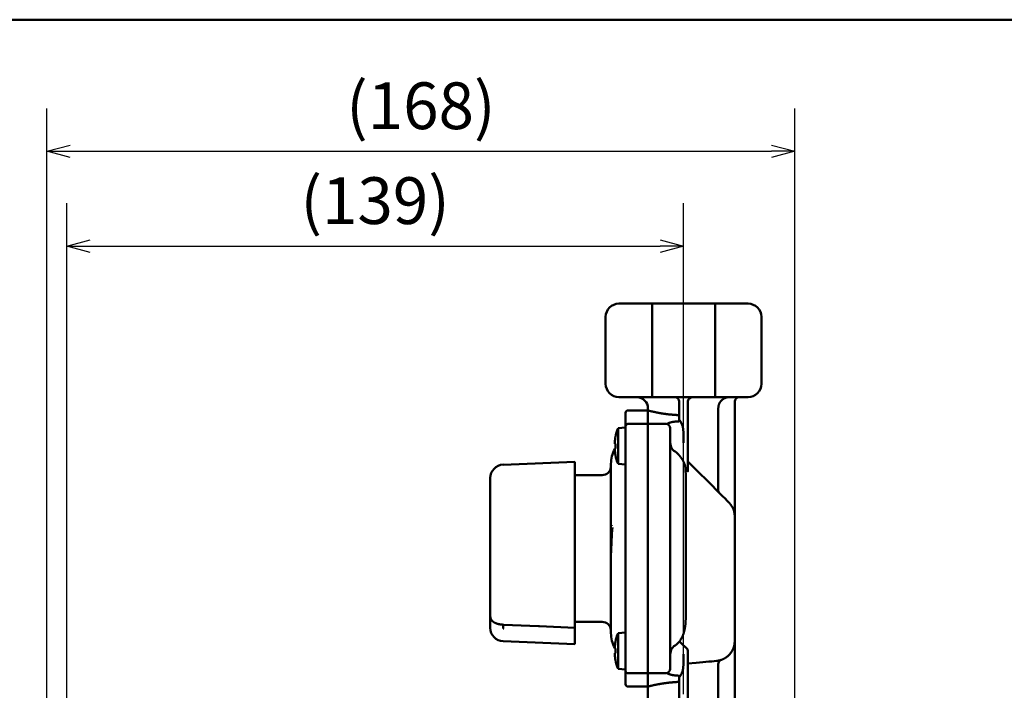
# Model space of a CAD drawing. Units: millimetres. Extents: x 0 to 1554, y -2 to 1099.
# Drawn here: x 803 to 1024, y 897 to 1047 of the extents above; entities that cross this region are included whole.
import ezdxf

# ---------------------------------------------------------------- set-up
doc = ezdxf.new("R2010")
doc.units = ezdxf.units.MM
doc.header["$LTSCALE"] = 0.672992
doc.layers.add('NoLayerName_001', color=7, linetype='Continuous')
doc.styles.get("Standard").update_dxf_attribs({"font": 'txt', "bigfont": 'extfont2'})
doc.dimstyles.get("Standard").update_dxf_attribs({"dimtxt": 2.5, "dimasz": 2.5, "dimexe": 1.25, "dimexo": 0.625, "dimtad": 1, "dimzin": 0, "dimdsep": 46, "dimtxsty": 'Standard', "dimcen": 2.5, "dimadec": 0, "dimazin": 0, "dimtfac": 0.75, "dimtmove": 0, "dimatfit": 3, "dimfxl": 1, "dimarcsym": 0})

# ---------------------------------------------------------------- blocks, each defined once
blk = doc.blocks.new('_OPEN30')
at = {"color": 0, "linetype": 'ByBlock', "lineweight": -2}
for p, q in [((-1, 0.267949), (0, 0)), ((0, 0), (-1, -0.267949)), ((0, 0), (-1, 0))]:
    blk.add_line(p, q, dxfattribs=at)
blk = doc.blocks.new('*D35')
at = {"layer": 'Defpoints', "color": 0}
for p in [(977.43, 1017.76), (977.43, 810.6), (809.43, 679.04)]:
    blk.add_point(p, dxfattribs=at)
at = {"layer": 'NoLayerName_001', "color": 0, "linetype": 'Continuous', "lineweight": 25}
for p, q in [((809.43, 679.04), (809.43, 1027.39)), ((977.43, 810.6), (977.43, 1027.39)), ((814.68, 1017.76), (972.18, 1017.76))]:
    blk.add_line(p, q, dxfattribs=at)
at = {"layer": 'NoLayerName_001', "color": 0, "lineweight": 25, "xscale": 5.25, "yscale": 5.25, "zscale": 5.25, "rotation": 180}
blk.add_blockref('_OPEN30', (809.43, 1017.76), dxfattribs=at)
at = {"layer": 'NoLayerName_001', "color": 0, "lineweight": 25, "xscale": 5.25, "yscale": 5.25, "zscale": 5.25}
blk.add_blockref('_OPEN30', (977.43, 1017.76), dxfattribs=at)
at = {"layer": 'NoLayerName_001', "color": 0, "lineweight": 25, "insert": (893.43, 1026.62), "char_height": 10.5, "attachment_point": 5}
blk.add_mtext('(168)', dxfattribs=at)
blk = doc.blocks.new('*D36')
at = {"layer": 'Defpoints', "color": 0}
for p in [(952.43, 996.45), (952.43, 895.85), (813.88, 851.46)]:
    blk.add_point(p, dxfattribs=at)
at = {"layer": 'NoLayerName_001', "color": 0, "linetype": 'Continuous', "lineweight": 25}
for p, q in [((813.88, 851.46), (813.88, 1006.07)), ((952.43, 895.85), (952.43, 1006.07)), ((819.13, 996.45), (947.18, 996.45))]:
    blk.add_line(p, q, dxfattribs=at)
at = {"layer": 'NoLayerName_001', "color": 0, "lineweight": 25, "xscale": 5.25, "yscale": 5.25, "zscale": 5.25, "rotation": 180}
blk.add_blockref('_OPEN30', (813.88, 996.45), dxfattribs=at)
at = {"layer": 'NoLayerName_001', "color": 0, "lineweight": 25, "xscale": 5.25, "yscale": 5.25, "zscale": 5.25}
blk.add_blockref('_OPEN30', (952.43, 996.45), dxfattribs=at)
at = {"layer": 'NoLayerName_001', "color": 0, "lineweight": 25, "insert": (883.16, 1005.31), "char_height": 10.5, "attachment_point": 5}
blk.add_mtext('(139)', dxfattribs=at)
blk = doc.blocks.new('JZB_0001')
at = {"layer": 'NoLayerName_001', "color": 6, "linetype": 'Continuous', "lineweight": 50}
blk.add_line((22.426, 283.506), (406.151, 283.506), dxfattribs=at)

msp = doc.modelspace()

# ---------------------------------------------------------------- linework, layer by layer
at = {"layer": 'NoLayerName_001', "color": 7, "linetype": 'Continuous', "lineweight": 50}
for p, q in [((937.93, 983.54), (966.93, 983.54)), ((945.37, 962.54), (945.37, 983.54)), ((959.5, 962.54), (959.5, 983.54)), ((934.93, 965.54), (934.93, 980.54)), ((969.93, 980.54), (969.93, 965.54)), ((966.93, 962.54), (937.93, 962.54)), ((944.43, 960.04), (944.43, 956.55)), ((951.43, 957.21), (951.43, 961.54)), ((953.43, 961.54), (953.43, 945.98)), ((960.23, 941.71), (960.23, 960.04)), ((963.93, 961.54), (963.93, 883.07)), ((939.43, 956.05), (939.43, 959.04)), ((944.43, 959.54), (939.93, 959.54)), ((939.42, 955.69), (937.73, 955.54)), ((937.73, 947.54), (937.73, 955.54)), ((939.43, 955.69), (939.42, 955.69)), ((939.42, 947.39), (939.42, 955.69)), ((939.43, 898.04), (939.43, 956.02)), ((944.43, 956.52), (939.93, 956.52)), ((944.43, 887.04), (944.43, 956.52)), ((948.43, 956.54), (944.63, 956.54)), ((949.43, 955.54), (949.43, 901.54)), ((951.63, 957.26), (951.63, 957.12)), ((952.37, 955.33), (952.43, 954.54)), ((952.43, 954.54), (952.43, 952.27)), ((936.98, 952.05), (936.98, 952.39)), ((937.15, 952.05), (936.98, 952.05)), ((936.98, 950.69), (936.98, 951.02)), ((936.98, 951.02), (937.15, 951.02)), ((951.31, 949.65), (950.83, 950.13)), ((928.03, 947.99), (911.92, 947.37)), ((928.03, 910.76), (928.03, 947.99)), ((936.13, 947.54), (936.13, 909.54)), ((937.73, 947.54), (939.42, 947.39)), ((939.42, 947.39), (939.43, 947.39)), ((954.68, 946.82), (953.67, 947.82)), ((954.68, 946.82), (958.91, 942.6)), ((909.03, 910.7), (909.03, 944.38)), ((934.15, 945.04), (928.03, 945.04)), ((952.93, 944.96), (952.91, 946.19)), ((952.93, 912.82), (952.93, 944.96)), ((908.98, 939.04), (909.03, 939.04)), ((908.98, 924.04), (908.98, 939.04)), ((908.98, 937.54), (909.03, 937.54)), ((936.15, 928.18), (936.13, 927.82)), ((908.98, 925.54), (909.03, 925.54)), ((908.98, 924.04), (909.03, 924.04)), ((928.03, 912.04), (934.15, 912.04)), ((928.03, 909.91), (928.03, 907.09)), ((939.42, 909.69), (937.73, 909.54)), ((937.73, 901.54), (937.73, 909.54)), ((939.43, 909.69), (939.42, 909.69)), ((939.42, 901.39), (939.42, 909.69)), ((928.03, 907.09), (911.92, 907.7)), ((950.83, 906.95), (951.31, 907.43)), ((951.31, 907.43), (951.5, 907.65)), ((951.5, 907.65), (951.73, 907.98)), ((936.98, 906.05), (936.98, 906.39)), ((937.15, 906.05), (936.98, 906.05)), ((936.98, 904.69), (936.98, 905.02)), ((936.98, 905.02), (937.15, 905.02)), ((952.43, 904.81), (952.43, 902.54)), ((953.43, 905.07), (953.43, 888.04)), ((952.43, 902.54), (952.37, 901.75)), ((953.43, 902.75), (955.3, 902.89)), ((956.74, 903.02), (955.3, 902.89)), ((960.23, 887.04), (960.23, 902.57)), ((937.73, 901.54), (939.42, 901.39)), ((939.42, 901.39), (939.43, 901.39)), ((939.93, 900.52), (944.43, 900.52)), ((944.63, 900.54), (948.43, 900.54)), ((951.43, 888.04), (951.43, 899.87)), ((951.63, 899.96), (951.63, 899.82)), ((939.93, 897.54), (944.43, 897.54)), ((944.43, 897.54), (944.63, 897.59))]:
    msp.add_line(p, q, dxfattribs=at)
for points in [[(958.91, 942.6), (959.69, 941.82), (960.45, 941.06), (961.14, 940.37), (961.75, 939.76), (962.25, 939.26), (962.61, 938.89)], [(912.06, 911.43), (919.89, 911.1), (920.05, 911.09), (928.03, 910.76)], [(959.83, 903.29), (959.33, 903.25), (958.76, 903.2), (958.12, 903.14), (957.44, 903.08), (956.74, 903.02)]]:
    msp.add_lwpolyline(points, dxfattribs=at)
for centre, radius, start, end in [((937.93, 980.54), 3, 90, 180), ((966.93, 980.54), 3, 0, 90), ((937.93, 965.54), 3, 180, 270), ((966.93, 965.54), 3, 270, 0), ((941.93, 960.04), 2.5, 0, 90), ((950.43, 961.54), 1, 0, 90), ((954.43, 961.54), 1, 90, 180), ((964.93, 961.54), 1, 90, 180), ((939.93, 959.04), 0.5, 90, 180), ((944.63, 959.29), 0.2, 89.9489, 179.9571), ((947.34, 951.54), 10.41, 157.3919, 168.6518), ((939.93, 956.02), 0.5, 90, 180), ((944.63, 956.34), 0.2, 90, 180), ((948.43, 955.54), 1, 0, 90), ((947.34, 951.54), 10.4, 168.6709, 175.2932), ((936.56, 952.41), 1.32, 63.2342, 63.8092), ((948.37, 951.54), 11.24, 177.3732, 182.6268), ((951.91, 952.36), 2.48, 182.0008, 244.2599), ((943.13, 947.54), 7, 151.508, 180), ((947.34, 951.54), 10.4, 184.7068, 191.3291), ((934.74, 954.31), 5.38, 296.408, 296.5486), ((947.34, 951.54), 10.41, 191.3482, 202.6081), ((912.03, 944.38), 3, 92.1897, 180), ((934.15, 947.04), 2, 270, 353.2411), ((961.16, 941.66), 0.931, 176.7835, 224.7137), ((898.29, 911), 13.63, 358.1867, 1.8133), ((934.15, 910.04), 2, 6.7589, 90), ((912.03, 910.7), 3, 180, 267.8103), ((943.13, 909.54), 7, 180, 208.492), ((947.34, 905.54), 10.41, 157.3919, 168.6518), ((947.34, 905.54), 10.4, 168.6709, 175.2932), ((935.18, 903.65), 4.4, 63.4358, 63.6077), ((951.91, 904.72), 2.48, 115.7398, 177.9994), ((947.34, 905.54), 10.4, 184.7068, 191.3291), ((948.37, 905.54), 11.24, 177.3732, 182.6268), ((935.18, 907.43), 4.4, 296.3923, 296.5642), ((947.34, 905.54), 10.41, 191.3482, 202.6081), ((961.21, 902.59), 0.975, 109.3197, 181.5359), ((939.93, 901.02), 0.5, 180, 270), ((944.63, 900.74), 0.2, 180, 270), ((948.43, 901.54), 1, 270, 0), ((939.93, 898.04), 0.5, 180, 270), ((944.63, 897.79), 0.2, 180.0438, 270.0523)]:
    msp.add_arc(centre, radius, start, end, dxfattribs=at)
for points, knots in [([(960.23, 960.04), (960.24, 960.08), (960.24, 960.15), (960.26, 960.26), (960.27, 960.38), (960.28, 960.49), (960.3, 960.6), (960.33, 960.71), (960.36, 960.82), (960.39, 960.92), (960.43, 961.03), (960.48, 961.13), (960.53, 961.23), (960.59, 961.33), (960.65, 961.42), (960.71, 961.51), (960.78, 961.6), (960.85, 961.69), (960.93, 961.77), (961.01, 961.85), (961.09, 961.93), (961.18, 962), (961.27, 962.07), (961.36, 962.13), (961.46, 962.19), (961.56, 962.25), (961.66, 962.3), (961.76, 962.34), (961.86, 962.39), (961.97, 962.42), (962.08, 962.45), (962.18, 962.48), (962.29, 962.5), (962.41, 962.51), (962.52, 962.52), (962.63, 962.53), (962.7, 962.54), (962.74, 962.54)], [0, 0, 0, 0, 0.113104, 0.226069, 0.338773, 0.451138, 0.563143, 0.674853, 0.786435, 0.898162, 1.010203, 1.122565, 1.235215, 1.348081, 1.46106, 1.574021, 1.686813, 1.799354, 1.911701, 2.023923, 2.136088, 2.248264, 2.36052, 2.472927, 2.585527, 2.69823, 2.81092, 2.9235, 3.035893, 3.148048, 3.259943, 3.371592, 3.483156, 3.594852, 3.706766, 3.818883, 3.931119, 3.931119, 3.931119, 3.931119]), ([(950.66, 958.54), (950.57, 958.55), (950.41, 958.56), (950.16, 958.58), (949.92, 958.6), (949.67, 958.62), (949.43, 958.64), (949.2, 958.66), (948.96, 958.69), (948.73, 958.72), (948.51, 958.74), (948.29, 958.77), (948.07, 958.81), (947.86, 958.84), (947.65, 958.87), (947.45, 958.9), (947.25, 958.93), (947.06, 958.97), (946.87, 959), (946.69, 959.04), (946.52, 959.07), (946.35, 959.1), (946.18, 959.13), (946.03, 959.17), (945.88, 959.2), (945.73, 959.23), (945.6, 959.26), (945.47, 959.29), (945.34, 959.32), (945.23, 959.34), (945.12, 959.37), (945.02, 959.39), (944.93, 959.42), (944.84, 959.44), (944.75, 959.46), (944.68, 959.48), (944.63, 959.49)], [0, 0, 0, 0, 0.248584, 0.496349, 0.74248, 0.986204, 1.227093, 1.464929, 1.699493, 1.930565, 2.157923, 2.381342, 2.600594, 2.81545, 3.025678, 3.231047, 3.43135, 3.626414, 3.816065, 4.000129, 4.17843, 4.350793, 4.51704, 4.676993, 4.830473, 4.9773, 5.117295, 5.250292, 5.376126, 5.494631, 5.605642, 5.708992, 5.804515, 5.892044, 5.971411, 6.105154, 6.105154, 6.105154, 6.105154]), ([(951.43, 958.27), (951.43, 958.28), (951.43, 958.28), (951.42, 958.3), (951.42, 958.31), (951.41, 958.32), (951.4, 958.34), (951.4, 958.35), (951.38, 958.36), (951.37, 958.37), (951.36, 958.38), (951.34, 958.4), (951.32, 958.41), (951.3, 958.42), (951.27, 958.43), (951.25, 958.44), (951.22, 958.45), (951.19, 958.46), (951.16, 958.47), (951.13, 958.47), (951.1, 958.48), (951.06, 958.49), (951.03, 958.5), (950.99, 958.51), (950.95, 958.51), (950.91, 958.52), (950.87, 958.52), (950.83, 958.53), (950.79, 958.53), (950.74, 958.54), (950.7, 958.54), (950.67, 958.54), (950.66, 958.54)], [0, 0, 0, 0, 0.0135989, 0.0272707, 0.0411077, 0.0552399, 0.0698486, 0.0851732, 0.1015098, 0.1192012, 0.1385416, 0.1595972, 0.1823572, 0.2067809, 0.2328069, 0.2603588, 0.2893502, 0.3196871, 0.3512982, 0.3841627, 0.4182649, 0.4535896, 0.4901216, 0.5278458, 0.5667478, 0.6068085, 0.6479301, 0.6899463, 0.732684, 0.775966, 0.8196122, 0.863441, 0.863441, 0.863441, 0.863441]), ([(948.65, 956.5), (948.67, 956.51), (948.72, 956.54), (948.79, 956.58), (948.87, 956.61), (948.94, 956.65), (949.03, 956.68), (949.11, 956.72), (949.2, 956.75), (949.29, 956.78), (949.38, 956.81), (949.47, 956.84), (949.56, 956.86), (949.66, 956.89), (949.76, 956.91), (949.86, 956.94), (949.96, 956.96), (950.07, 956.98), (950.17, 957), (950.28, 957.01), (950.39, 957.03), (950.5, 957.04), (950.61, 957.05), (950.72, 957.06), (950.83, 957.07), (950.94, 957.08), (951.06, 957.09), (951.17, 957.1), (951.29, 957.1), (951.44, 957.11), (951.56, 957.12), (951.63, 957.12)], [0, 0, 0, 0, 0.079646, 0.161338, 0.245547, 0.332099, 0.420783, 0.511368, 0.603712, 0.697756, 0.793444, 0.89072, 0.989528, 1.089813, 1.191521, 1.294599, 1.398994, 1.504656, 1.611534, 1.719579, 1.82873, 1.938919, 2.050072, 2.162107, 2.274938, 2.388475, 2.502625, 2.617288, 2.732366, 2.847757, 3.079061, 3.079061, 3.079061, 3.079061]), ([(951.63, 957.12), (951.63, 957.12), (951.62, 957.12), (951.61, 957.12), (951.6, 957.12), (951.6, 957.12), (951.59, 957.13), (951.58, 957.13), (951.57, 957.13), (951.56, 957.13), (951.55, 957.13), (951.54, 957.13), (951.54, 957.13), (951.53, 957.14), (951.52, 957.14), (951.51, 957.14), (951.51, 957.14), (951.5, 957.14), (951.49, 957.15), (951.49, 957.15), (951.48, 957.15), (951.47, 957.16), (951.47, 957.16), (951.46, 957.16), (951.46, 957.16), (951.46, 957.17), (951.45, 957.17), (951.45, 957.17), (951.44, 957.18), (951.44, 957.18), (951.44, 957.18), (951.44, 957.19), (951.44, 957.19), (951.44, 957.2), (951.43, 957.2), (951.43, 957.2), (951.43, 957.2), (951.43, 957.21)], [0, 0, 0, 0, 0.0093581, 0.0186943, 0.0279871, 0.0372158, 0.0463607, 0.0554036, 0.0643287, 0.0731218, 0.0817693, 0.0902564, 0.0985681, 0.1066887, 0.1146021, 0.1222921, 0.129749, 0.1369721, 0.1439615, 0.1507176, 0.1572412, 0.1635339, 0.1695975, 0.1754283, 0.1810163, 0.1863526, 0.1914312, 0.1962495, 0.2008097, 0.20512, 0.2092016, 0.2131096, 0.2169002, 0.2206166, 0.2242894, 0.2279392, 0.2315794, 0.2315794, 0.2315794, 0.2315794]), ([(951.63, 957.26), (951.65, 957.23), (951.68, 957.17), (951.74, 957.08), (951.79, 956.98), (951.84, 956.89), (951.89, 956.8), (951.93, 956.71), (951.98, 956.61), (952.02, 956.52), (952.07, 956.42), (952.11, 956.33), (952.14, 956.23), (952.18, 956.13), (952.21, 956.04), (952.24, 955.94), (952.26, 955.84), (952.29, 955.73), (952.31, 955.63), (952.33, 955.53), (952.35, 955.43), (952.36, 955.36), (952.37, 955.33)], [0, 0, 0, 0, 0.104978, 0.20991, 0.314751, 0.41946, 0.524004, 0.628358, 0.732506, 0.836448, 0.940197, 1.043785, 1.147264, 1.250706, 1.354209, 1.457857, 1.561696, 1.665744, 1.769989, 1.8744, 1.97893, 2.083523, 2.083523, 2.083523, 2.083523]), ([(952.91, 946.19), (952.91, 946.23), (952.9, 946.32), (952.88, 946.45), (952.87, 946.58), (952.85, 946.71), (952.83, 946.84), (952.81, 946.96), (952.78, 947.09), (952.75, 947.22), (952.71, 947.34), (952.68, 947.46), (952.63, 947.58), (952.59, 947.7), (952.54, 947.82), (952.49, 947.94), (952.43, 948.06), (952.37, 948.17), (952.31, 948.28), (952.25, 948.39), (952.18, 948.5), (952.11, 948.61), (952.04, 948.72), (951.96, 948.83), (951.89, 948.93), (951.81, 949.04), (951.73, 949.14), (951.65, 949.24), (951.56, 949.34), (951.48, 949.45), (951.4, 949.55), (951.34, 949.61), (951.31, 949.65)], [0, 0, 0, 0, 0.131658, 0.263184, 0.394458, 0.525377, 0.655863, 0.785881, 0.915439, 1.044605, 1.17345, 1.302003, 1.430337, 1.558528, 1.686644, 1.814752, 1.94291, 2.071174, 2.199594, 2.328214, 2.457076, 2.586214, 2.715665, 2.845453, 2.975585, 3.106051, 3.236829, 3.367883, 3.49917, 3.630639, 3.762231, 3.893886, 3.893886, 3.893886, 3.893886]), ([(953.45, 948.09), (953.46, 948.07), (953.48, 948.05), (953.5, 948.02), (953.52, 948.01), (953.53, 947.99), (953.54, 947.98), (953.55, 947.97), (953.56, 947.95), (953.57, 947.94), (953.58, 947.93), (953.59, 947.91), (953.6, 947.9), (953.62, 947.89), (953.63, 947.87), (953.64, 947.86), (953.65, 947.85), (953.66, 947.84), (953.67, 947.83), (953.67, 947.82)], [0, 0, 0, 0, 0.0513017, 0.085503, 0.1026038, 0.119705, 0.1368067, 0.1539091, 0.1710127, 0.1881176, 0.2052246, 0.2223341, 0.2394468, 0.2565637, 0.2736855, 0.2908133, 0.3079485, 0.3250922, 0.3422455, 0.3422455, 0.3422455, 0.3422455]), ([(952.91, 946.19), (952.91, 946.18), (952.92, 946.18), (952.92, 946.17), (952.93, 946.15), (952.94, 946.14), (952.95, 946.13), (952.96, 946.12), (952.97, 946.11), (952.99, 946.1), (953, 946.09), (953.02, 946.08), (953.04, 946.07), (953.06, 946.06), (953.08, 946.05), (953.1, 946.04), (953.13, 946.02), (953.15, 946.01), (953.18, 946), (953.2, 945.99), (953.23, 945.98), (953.26, 945.97), (953.29, 945.96), (953.31, 945.95), (953.35, 945.93), (953.38, 945.92), (953.4, 945.91)], [0, 0, 0, 0, 0.0113857, 0.023372, 0.036068, 0.0495827, 0.0640276, 0.0795149, 0.0961565, 0.1140626, 0.1333126, 0.1538827, 0.1757176, 0.198753, 0.2229178, 0.2481358, 0.2743275, 0.3014102, 0.3292992, 0.3579081, 0.3871492, 0.4169338, 0.4471724, 0.4777747, 0.5086503, 0.5708574, 0.5708574, 0.5708574, 0.5708574]), ([(953.4, 945.91), (953.4, 945.91), (953.4, 945.91), (953.41, 945.91), (953.41, 945.91), (953.41, 945.91), (953.41, 945.91), (953.41, 945.91), (953.42, 945.91), (953.42, 945.92), (953.42, 945.92), (953.42, 945.92), (953.42, 945.92), (953.42, 945.92), (953.43, 945.93), (953.43, 945.93), (953.43, 945.93), (953.43, 945.94), (953.43, 945.94), (953.43, 945.94), (953.43, 945.94), (953.43, 945.95), (953.43, 945.95), (953.43, 945.95), (953.43, 945.96), (953.43, 945.96), (953.43, 945.97), (953.43, 945.97), (953.43, 945.97), (953.43, 945.98), (953.43, 945.98), (953.43, 945.98), (953.43, 945.98)], [0, 0, 0, 0, 0.00245357, 0.0048665, 0.00720699, 0.00946285, 0.01165568, 0.0138476, 0.01609702, 0.01843557, 0.02087256, 0.0234014, 0.02601857, 0.02872843, 0.03153278, 0.03443088, 0.03742, 0.04049575, 0.04365242, 0.04688361, 0.05018522, 0.05355386, 0.05698537, 0.06047495, 0.06401727, 0.06760659, 0.07123677, 0.07490142, 0.07859389, 0.08230738, 0.08603495, 0.08976958, 0.08976958, 0.08976958, 0.08976958]), ([(962.61, 938.89), (962.64, 938.86), (962.69, 938.8), (962.76, 938.71), (962.84, 938.61), (962.91, 938.52), (962.99, 938.43), (963.06, 938.33), (963.13, 938.24), (963.19, 938.14), (963.26, 938.04), (963.32, 937.94), (963.38, 937.84), (963.44, 937.74), (963.5, 937.64), (963.55, 937.53), (963.6, 937.43), (963.64, 937.32), (963.68, 937.21), (963.72, 937.1), (963.76, 936.98), (963.79, 936.87), (963.81, 936.76), (963.84, 936.64), (963.86, 936.53), (963.88, 936.41), (963.9, 936.29), (963.91, 936.18), (963.92, 936.06), (963.93, 935.94), (963.93, 935.83), (963.93, 935.75), (963.93, 935.71)], [0, 0, 0, 0, 0.119513, 0.238966, 0.358302, 0.477465, 0.596409, 0.715094, 0.833491, 0.951584, 1.06937, 1.186865, 1.304104, 1.421144, 1.538066, 1.654975, 1.771975, 1.889094, 2.006344, 2.123719, 2.241206, 2.358781, 2.476412, 2.594057, 2.711666, 2.829181, 2.94654, 3.063672, 3.180516, 3.29713, 3.413629, 3.530138, 3.530138, 3.530138, 3.530138]), ([(936.36, 933.65), (936.36, 933.65), (936.35, 933.65), (936.34, 933.66), (936.33, 933.66), (936.32, 933.67), (936.32, 933.68), (936.31, 933.68), (936.3, 933.69), (936.29, 933.69), (936.28, 933.7), (936.27, 933.7), (936.26, 933.71), (936.25, 933.71), (936.24, 933.72), (936.23, 933.72), (936.22, 933.72), (936.22, 933.73), (936.21, 933.73), (936.2, 933.73), (936.19, 933.73), (936.18, 933.73), (936.17, 933.73), (936.16, 933.74), (936.15, 933.74), (936.14, 933.74), (936.14, 933.74), (936.13, 933.74)], [0, 0, 0, 0, 0.010602, 0.0211961, 0.031775, 0.0423325, 0.0528637, 0.0633663, 0.0738401, 0.0842844, 0.0946902, 0.1050468, 0.1153438, 0.1255711, 0.1357187, 0.1457771, 0.1557374, 0.1655911, 0.1753305, 0.1849487, 0.1944398, 0.203799, 0.2130229, 0.2221095, 0.2310746, 0.2399639, 0.2488179, 0.2488179, 0.2488179, 0.2488179]), ([(936.15, 927.59), (936.2, 928.72), (936.25, 929.91), (936.3, 931.15), (936.31, 931.3), (936.32, 931.45), (936.33, 931.59), (936.33, 931.73), (936.34, 931.87), (936.35, 932), (936.36, 932.12), (936.36, 932.24), (936.37, 932.35), (936.38, 932.46), (936.39, 932.57), (936.4, 932.66), (936.4, 932.75), (936.41, 932.83), (936.42, 932.9), (936.43, 932.97), (936.43, 933.02), (936.44, 933.07), (936.45, 933.11), (936.46, 933.14), (936.46, 933.17), (936.47, 933.19), (936.48, 933.21), (936.48, 933.23), (936.49, 933.24), (936.49, 933.25)], [0, 0, 0, 0, 3.40562, 3.562964, 3.71607, 3.864735, 4.008853, 4.148318, 4.283026, 4.412874, 4.537757, 4.657572, 4.77212, 4.880959, 4.983605, 5.079575, 5.168389, 5.249565, 5.322626, 5.387097, 5.442626, 5.489819, 5.529742, 5.563464, 5.592057, 5.616584, 5.638098, 5.657629, 5.676178, 5.676178, 5.676178, 5.676178]), ([(909.03, 913.3), (909.03, 913.28), (909.03, 913.24), (909.04, 913.18), (909.04, 913.11), (909.05, 913.05), (909.07, 912.99), (909.08, 912.93), (909.1, 912.87), (909.12, 912.81), (909.14, 912.76), (909.17, 912.7), (909.2, 912.64), (909.23, 912.58), (909.27, 912.53), (909.31, 912.47), (909.35, 912.42), (909.4, 912.36), (909.45, 912.31), (909.5, 912.25), (909.56, 912.2), (909.61, 912.15), (909.68, 912.1), (909.74, 912.05), (909.81, 912), (909.89, 911.95), (909.96, 911.91), (910.04, 911.86), (910.13, 911.82), (910.22, 911.78), (910.31, 911.74), (910.41, 911.71), (910.51, 911.67), (910.61, 911.64), (910.72, 911.61), (910.82, 911.58), (910.89, 911.56), (910.93, 911.55)], [0, 0, 0, 0, 0.06114, 0.122225, 0.183338, 0.244566, 0.306004, 0.367753, 0.429918, 0.492611, 0.555946, 0.620045, 0.685029, 0.751023, 0.818151, 0.886536, 0.956297, 1.027553, 1.100417, 1.175003, 1.251421, 1.329775, 1.41017, 1.492697, 1.57744, 1.664494, 1.753971, 1.845992, 1.940695, 2.038229, 2.138753, 2.242248, 2.348335, 2.456552, 2.566395, 2.677338, 2.788833, 2.788833, 2.788833, 2.788833]), ([(910.93, 911.55), (910.96, 911.54), (911.01, 911.54), (911.07, 911.52), (911.12, 911.52), (911.17, 911.51), (911.22, 911.5), (911.27, 911.49), (911.32, 911.48), (911.37, 911.48), (911.41, 911.47), (911.46, 911.46), (911.51, 911.46), (911.56, 911.45), (911.61, 911.45), (911.66, 911.44), (911.71, 911.44), (911.76, 911.44), (911.82, 911.43), (911.87, 911.43), (911.9, 911.43), (911.92, 911.43)], [0, 0, 0, 0, 0.097839, 0.1467883, 0.1957738, 0.2448082, 0.2939048, 0.3430776, 0.3923414, 0.4417122, 0.4912069, 0.5408436, 0.5906418, 0.6406226, 0.6908085, 0.7412237, 0.7918941, 0.8428271, 0.8939708, 0.9452582, 0.9966184, 0.9966184, 0.9966184, 0.9966184]), ([(911.92, 911.43), (911.93, 911.43), (911.95, 911.43), (911.97, 911.43), (911.99, 911.43), (912.01, 911.43), (912.03, 911.43), (912.05, 911.43), (912.06, 911.43)], [0, 0, 0, 0, 0.0364538, 0.0583277, 0.0729116, 0.0874969, 0.1093769, 0.145847, 0.145847, 0.145847, 0.145847]), ([(951.73, 907.98), (951.77, 908.04), (951.84, 908.15), (951.94, 908.33), (952.04, 908.51), (952.13, 908.69), (952.22, 908.87), (952.3, 909.06), (952.37, 909.25), (952.44, 909.44), (952.5, 909.63), (952.56, 909.83), (952.61, 910.02), (952.66, 910.22), (952.7, 910.42), (952.73, 910.61), (952.76, 910.81), (952.79, 911.01), (952.82, 911.21), (952.84, 911.41), (952.86, 911.61), (952.87, 911.81), (952.89, 912.01), (952.9, 912.21), (952.91, 912.41), (952.92, 912.62), (952.93, 912.75), (952.93, 912.82)], [0, 0, 0, 0, 0.203431, 0.406915, 0.610462, 0.814056, 1.017663, 1.221231, 1.424692, 1.627965, 1.830953, 2.033551, 2.235641, 2.437202, 2.638386, 2.839338, 3.040173, 3.240984, 3.441838, 3.642782, 3.843847, 4.045044, 4.246374, 4.447822, 4.649367, 4.850982, 5.052631, 5.052631, 5.052631, 5.052631]), ([(912.03, 910.56), (912.02, 910.56), (912, 910.56), (911.99, 910.57), (911.97, 910.57), (911.96, 910.57), (911.94, 910.57), (911.93, 910.57), (911.92, 910.57)], [0, 0, 0, 0, 0.0273548, 0.043766, 0.0547057, 0.0656443, 0.0820507, 0.1093925, 0.1093925, 0.1093925, 0.1093925]), ([(953.26, 906.01), (953.09, 906.17), (952.84, 906.39), (952.53, 906.68), (952.33, 906.86), (952.13, 907.05), (951.93, 907.24), (951.75, 907.41), (951.62, 907.53), (951.54, 907.61), (951.51, 907.64), (951.5, 907.65)], [0, 0, 0, 0, 0.708392, 0.996842, 1.26984, 1.524869, 1.83314, 2.10012, 2.269723, 2.36681, 2.41032, 2.41032, 2.41032, 2.41032]), ([(963.93, 907.77), (963.93, 907.72), (963.93, 907.63), (963.92, 907.48), (963.91, 907.34), (963.9, 907.19), (963.88, 907.05), (963.85, 906.91), (963.82, 906.77), (963.78, 906.62), (963.75, 906.48), (963.7, 906.35), (963.65, 906.21), (963.6, 906.07), (963.54, 905.94), (963.48, 905.81), (963.42, 905.68), (963.35, 905.55), (963.27, 905.42), (963.19, 905.3), (963.11, 905.18), (963.02, 905.06), (962.93, 904.94), (962.84, 904.83), (962.74, 904.72), (962.63, 904.61), (962.53, 904.51), (962.42, 904.41), (962.3, 904.31), (962.19, 904.22), (962.07, 904.13), (961.95, 904.04), (961.82, 903.96), (961.69, 903.88), (961.56, 903.81), (961.43, 903.74), (961.29, 903.67), (961.15, 903.62), (961.01, 903.57), (960.87, 903.52), (960.77, 903.5), (960.72, 903.48)], [0, 0, 0, 0, 0.144822, 0.289742, 0.43474, 0.579798, 0.7249, 0.87003, 1.01519, 1.160406, 1.305707, 1.451124, 1.596686, 1.742421, 1.888335, 2.034428, 2.180699, 2.32715, 2.473787, 2.620619, 2.767657, 2.914918, 3.062418, 3.210168, 3.358169, 3.506423, 3.654927, 3.803675, 3.952661, 4.101875, 4.251308, 4.400951, 4.55079, 4.700757, 4.850727, 5.000633, 5.150473, 5.30039, 5.450625, 5.601345, 5.752647, 5.752647, 5.752647, 5.752647]), ([(953.31, 905.88), (953.31, 905.89), (953.31, 905.89), (953.31, 905.9), (953.31, 905.91), (953.31, 905.91), (953.31, 905.92), (953.3, 905.92), (953.3, 905.93), (953.3, 905.93), (953.3, 905.94), (953.3, 905.94), (953.3, 905.95), (953.3, 905.95), (953.29, 905.96), (953.29, 905.96), (953.29, 905.97), (953.29, 905.97), (953.28, 905.98), (953.28, 905.98), (953.28, 905.99), (953.28, 905.99), (953.27, 906), (953.27, 906), (953.27, 906), (953.26, 906.01), (953.26, 906.01)], [0, 0, 0, 0, 0.0107363, 0.0161051, 0.0214748, 0.0268457, 0.0322183, 0.0375931, 0.0429708, 0.048352, 0.0537377, 0.0591289, 0.0645267, 0.0699326, 0.0753482, 0.0807742, 0.0862039, 0.0916276, 0.097038, 0.1024307, 0.1078049, 0.1131638, 0.1185156, 0.1238737, 0.1292482, 0.1346349, 0.1346349, 0.1346349, 0.1346349]), ([(953.43, 905.07), (953.43, 905.1), (953.43, 905.14), (953.43, 905.19), (953.42, 905.23), (953.42, 905.27), (953.42, 905.31), (953.41, 905.35), (953.41, 905.4), (953.4, 905.44), (953.4, 905.48), (953.39, 905.52), (953.38, 905.56), (953.38, 905.6), (953.37, 905.64), (953.36, 905.68), (953.35, 905.72), (953.34, 905.76), (953.33, 905.82), (953.32, 905.86), (953.31, 905.88)], [0, 0, 0, 0, 0.0805638, 0.1208766, 0.1612274, 0.2016306, 0.242102, 0.282659, 0.3233215, 0.3641114, 0.4050531, 0.4461576, 0.4874176, 0.5288221, 0.570358, 0.61201, 0.6537612, 0.6955935, 0.7374875, 0.8213797, 0.8213797, 0.8213797, 0.8213797]), ([(960.72, 903.48), (960.67, 903.47), (960.58, 903.44), (960.43, 903.41), (960.28, 903.38), (960.13, 903.35), (959.98, 903.32), (959.88, 903.3), (959.83, 903.29)], [0, 0, 0, 0, 0.1519138, 0.3044177, 0.4574455, 0.6108959, 0.7646422, 0.9185406, 0.9185406, 0.9185406, 0.9185406]), ([(951.63, 899.96), (951.56, 899.96), (951.44, 899.97), (951.29, 899.98), (951.17, 899.98), (951.06, 899.99), (950.94, 900), (950.83, 900.01), (950.72, 900.02), (950.61, 900.03), (950.5, 900.04), (950.39, 900.05), (950.28, 900.07), (950.17, 900.08), (950.07, 900.1), (949.96, 900.12), (949.86, 900.14), (949.76, 900.17), (949.66, 900.19), (949.56, 900.22), (949.47, 900.24), (949.38, 900.27), (949.28, 900.3), (949.2, 900.33), (949.11, 900.36), (949.02, 900.4), (948.94, 900.43), (948.86, 900.47), (948.79, 900.5), (948.72, 900.54), (948.67, 900.57), (948.65, 900.58)], [0, 0, 0, 0, 0.231482, 0.346962, 0.462128, 0.576878, 0.691114, 0.804736, 0.917651, 1.029769, 1.141002, 1.25127, 1.360499, 1.468619, 1.575572, 1.681305, 1.78577, 1.888914, 1.990685, 2.091029, 2.189892, 2.287218, 2.382952, 2.477037, 2.569415, 2.660029, 2.748734, 2.835303, 2.919528, 3.00124, 3.080935, 3.080935, 3.080935, 3.080935]), ([(952.37, 901.75), (952.37, 901.73), (952.36, 901.67), (952.34, 901.59), (952.33, 901.51), (952.31, 901.43), (952.29, 901.35), (952.27, 901.26), (952.25, 901.18), (952.23, 901.1), (952.2, 901.02), (952.18, 900.94), (952.15, 900.86), (952.12, 900.79), (952.09, 900.71), (952.06, 900.63), (952.03, 900.55), (952, 900.48), (951.96, 900.4), (951.93, 900.33), (951.89, 900.25), (951.85, 900.18), (951.81, 900.1), (951.77, 900.03), (951.72, 899.96), (951.68, 899.89), (951.65, 899.84), (951.63, 899.82)], [0, 0, 0, 0, 0.083157, 0.166324, 0.249517, 0.332759, 0.416082, 0.499495, 0.582983, 0.666535, 0.750139, 0.833783, 0.917454, 1.001141, 1.084832, 1.168517, 1.252185, 1.335824, 1.419427, 1.502983, 1.586483, 1.669921, 1.753287, 1.836577, 1.919797, 2.002981, 2.086153, 2.086153, 2.086153, 2.086153]), ([(944.63, 897.59), (944.68, 897.6), (944.74, 897.62), (944.84, 897.64), (944.92, 897.66), (945.02, 897.69), (945.12, 897.71), (945.22, 897.73), (945.34, 897.76), (945.46, 897.79), (945.59, 897.82), (945.73, 897.85), (945.87, 897.88), (946.02, 897.91), (946.18, 897.94), (946.34, 897.98), (946.51, 898.01), (946.69, 898.04), (946.87, 898.08), (947.06, 898.11), (947.25, 898.14), (947.45, 898.18), (947.65, 898.21), (947.86, 898.24), (948.07, 898.27), (948.29, 898.3), (948.51, 898.33), (948.73, 898.36), (948.96, 898.39), (949.2, 898.42), (949.43, 898.44), (949.67, 898.46), (949.91, 898.48), (950.16, 898.5), (950.41, 898.52), (950.57, 898.53), (950.66, 898.54)], [0, 0, 0, 0, 0.133982, 0.211429, 0.297645, 0.392375, 0.495368, 0.606371, 0.725133, 0.851402, 0.984929, 1.125463, 1.272754, 1.426563, 1.586708, 1.75303, 1.925374, 2.103583, 2.287503, 2.476981, 2.671863, 2.871999, 3.077238, 3.28743, 3.502376, 3.721814, 3.94548, 4.173111, 4.404448, 4.63923, 4.877202, 5.118107, 5.361694, 5.607711, 5.855832, 6.105143, 6.105143, 6.105143, 6.105143]), ([(950.66, 898.54), (950.67, 898.54), (950.7, 898.54), (950.74, 898.54), (950.79, 898.55), (950.83, 898.55), (950.87, 898.56), (950.91, 898.56), (950.95, 898.57), (950.99, 898.57), (951.03, 898.58), (951.06, 898.59), (951.1, 898.6), (951.13, 898.6), (951.16, 898.61), (951.19, 898.62), (951.22, 898.63), (951.25, 898.64), (951.27, 898.65), (951.3, 898.66), (951.32, 898.67), (951.34, 898.68), (951.36, 898.7), (951.37, 898.71), (951.38, 898.72), (951.39, 898.73), (951.4, 898.74), (951.41, 898.76), (951.42, 898.77), (951.42, 898.78), (951.43, 898.79), (951.43, 898.8), (951.43, 898.81)], [0, 0, 0, 0, 0.0437952, 0.0874147, 0.1306835, 0.1734281, 0.2154772, 0.2566631, 0.2968224, 0.3358078, 0.373566, 0.4100919, 0.4453803, 0.4794252, 0.5122203, 0.5437589, 0.5740321, 0.6029844, 0.6305145, 0.6565265, 0.6809357, 0.7036725, 0.7246892, 0.7439706, 0.7616104, 0.7779289, 0.7932593, 0.8078893, 0.8220513, 0.8359221, 0.8496288, 0.8632629, 0.8632629, 0.8632629, 0.8632629]), ([(951.43, 899.87), (951.43, 899.87), (951.43, 899.88), (951.43, 899.88), (951.44, 899.88), (951.44, 899.89), (951.44, 899.89), (951.44, 899.89), (951.44, 899.9), (951.44, 899.9), (951.45, 899.9), (951.45, 899.91), (951.46, 899.91), (951.46, 899.91), (951.46, 899.92), (951.47, 899.92), (951.47, 899.92), (951.48, 899.93), (951.49, 899.93), (951.49, 899.93), (951.5, 899.93), (951.51, 899.94), (951.51, 899.94), (951.52, 899.94), (951.53, 899.94), (951.54, 899.95), (951.54, 899.95), (951.55, 899.95), (951.56, 899.95), (951.57, 899.95), (951.58, 899.95), (951.59, 899.95), (951.6, 899.96), (951.61, 899.96), (951.61, 899.96), (951.62, 899.96), (951.63, 899.96), (951.63, 899.96)], [0, 0, 0, 0, 0.0036779, 0.0073649, 0.0110726, 0.0148176, 0.0186233, 0.0225218, 0.0265548, 0.0307733, 0.0352343, 0.0399684, 0.0449821, 0.0502759, 0.055846, 0.0616853, 0.067784, 0.0741307, 0.0807124, 0.0875199, 0.0945503, 0.1018011, 0.1092693, 0.1169517, 0.1248449, 0.1329452, 0.1412488, 0.1497449, 0.1584127, 0.1672307, 0.1761776, 0.1852323, 0.1943738, 0.2035817, 0.2128373, 0.2221262, 0.2314326, 0.2314326, 0.2314326, 0.2314326])]:
    msp.add_open_spline(points, degree=3, knots=knots, dxfattribs=at)
for points in [[(928.03, 910.76), (928.03, 910.62), (928.03, 910.33), (928.03, 910.05), (928.03, 909.91)], [(944.43, 897.54), (944.43, 897.58), (944.43, 897.67), (944.43, 897.75), (944.43, 897.79)]]:
    msp.add_open_spline(points, degree=3, dxfattribs=at)

# ---------------------------------------------------------------- block references
at = {"layer": 'NoLayerName_001', "xscale": 3.700000000000001, "yscale": 3.700000000000001, "zscale": 3.700000000000001}
msp.add_blockref('JZB_0001', (4.25, -1.66), dxfattribs=at)

# ---------------------------------------------------------------- dimensions: what is measured, and where the dimension line sits
at = {"layer": 'NoLayerName_001', "color": 7, "linetype": 'Continuous', "lineweight": 25}
for base, p1, p2, picture, middle in [((977.43, 1017.76), (809.43, 679.04), (977.43, 810.6), '*D35', (893.43, 1017.76)), ((952.43, 996.45), (813.88, 851.46), (952.43, 895.85), '*D36', (883.16, 996.45))]:
    dim = msp.add_linear_dim(base=base, p1=p1, p2=p2, dimstyle='Standard', override={"dimtxt": 10.5, "dimasz": 5.25, "dimexe": 9.625, "dimexo": 0, "dimgap": 3.5, "dimdec": 0, "dimzin": 8, "dimpost": '(<>)', "dimblk": 'OPEN30', "dimclrd": 0, "dimclre": 0, "dimclrt": 0, "dimtp": 0, "dimtm": 0, "dimlwd": 25, "dimlwe": 25}, dxfattribs=at)
    dim.commit()
    dim.dimension.update_dxf_attribs({"geometry": picture, "text_midpoint": middle, "dimtype": 160})

doc.saveas('drawing.dxf')
